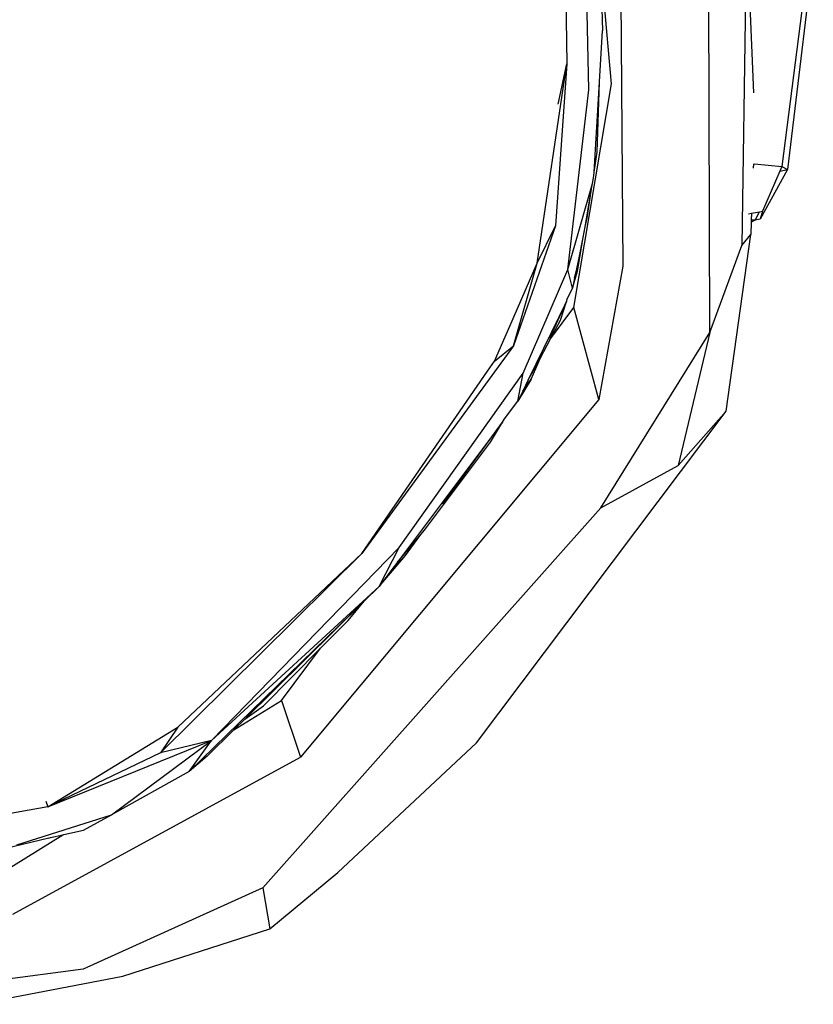
# Model space of a CAD drawing. Units: centimetres. Extents: x 99 to 842, y -84 to 395.
# Drawn here: x 815 to 820, y 306 to 312 of the extents above; entities that cross this region are included whole.
import ezdxf

# ---------------------------------------------------------------- set-up
doc = ezdxf.new("R2010")
doc.units = ezdxf.units.CM
doc.layers.add('Edges', color=7, linetype='Continuous')

# ---------------------------------------------------------------- blocks, each defined once
blk = doc.blocks.new('Toyota+Fortuner+bk')
at = {"layer": 'Edges'}
for p, q in [((105.2074, 34.0973), (105.2324, 31.0015)), ((105.785, 30.579), (105.776, 33.9164)), ((105.0154, 32.1209), (104.979, 33.8173)), ((104.8578, 33.6781), (104.8765, 32.287)), ((106.0183, 33.1841), (105.9876, 31.1334)), ((106.0183, 33.1841), (106.0622, 32.1019)), ((106.4128, 32.9755), (106.2428, 31.6342)), ((106.4419, 32.9776), (106.2787, 31.6153)), ((105.1596, 32.1597), (105.0914, 32.9382)), ((105.0914, 32.9382), (105.103, 32.4953)), ((105.0837, 32.1721), (105.103, 32.4953)), ((104.6885, 31.0208), (104.8765, 32.287)), ((104.8765, 32.287), (104.8037, 31.2583)), ((104.822, 32.0306), (104.8765, 32.287)), ((104.9209, 30.7386), (105.1596, 32.1597)), ((105.0493, 31.5973), (105.0837, 32.1721)), ((105.0684, 31.7262), (105.0837, 32.1721)), ((104.8836, 30.9809), (105.0154, 32.1209)), ((105.0493, 31.5973), (105.0684, 31.7262)), ((106.0615, 31.6518), (106.0604, 31.6241)), ((106.0692, 31.6508), (106.2428, 31.6342)), ((105.0479, 31.5744), (105.0493, 31.5973)), ((106.2787, 31.6153), (106.1043, 31.2997)), ((106.2299, 31.6044), (106.1201, 31.3507)), ((106.2428, 31.6342), (106.2299, 31.6044)), ((106.2299, 31.6044), (106.2787, 31.6153)), ((106.2428, 31.6342), (106.2787, 31.6153)), ((104.8836, 30.9809), (105.0388, 31.5262)), ((105.0338, 31.4922), (105.0388, 31.5262)), ((105.0388, 31.5262), (105.0479, 31.5744)), ((104.9922, 31.2511), (105.0338, 31.4922)), ((105.0066, 31.3088), (105.0338, 31.4922)), ((106.0292, 31.333), (106.0497, 31.337)), ((106.0497, 31.337), (106.0481, 31.2928)), ((106.0497, 31.337), (106.0999, 31.3467)), ((106.0733, 31.2925), (106.0999, 31.3467)), ((106.0999, 31.3467), (106.1201, 31.3507)), ((106.1201, 31.3507), (106.1043, 31.2997)), ((104.9922, 31.2511), (105.0066, 31.3088)), ((106.0474, 31.2812), (106.0447, 31.2021)), ((106.0481, 31.2928), (106.0474, 31.2812)), ((106.0733, 31.2925), (106.0474, 31.2812)), ((106.0733, 31.2925), (106.0481, 31.2928)), ((106.1043, 31.2997), (106.0733, 31.2925)), ((104.8037, 31.2583), (104.5366, 30.4951)), ((104.6885, 31.0208), (104.8037, 31.2583)), ((104.9804, 31.1829), (104.9922, 31.2511)), ((104.9435, 30.9688), (104.9804, 31.1829)), ((104.9537, 31.0546), (104.9804, 31.1829)), ((105.8893, 30.0802), (106.0447, 31.2021)), ((105.9876, 31.1334), (106.0447, 31.2021)), ((105.785, 30.579), (105.9876, 31.1334)), ((104.5135, 30.6201), (104.6885, 31.0208)), ((104.5366, 30.4951), (104.6885, 31.0208)), ((104.935, 30.9646), (104.9537, 31.0546)), ((104.9435, 30.9688), (104.9537, 31.0546)), ((104.5981, 30.3222), (104.8836, 30.9809)), ((104.9125, 30.8606), (104.8836, 30.9809)), ((104.9125, 30.8606), (104.9435, 30.9688)), ((104.9283, 30.9438), (104.9435, 30.9688)), ((104.9283, 30.9438), (104.935, 30.9646)), ((105.2324, 31.0015), (105.0801, 30.155)), ((104.9246, 30.9247), (104.9125, 30.8606)), ((104.9246, 30.9247), (104.9283, 30.9438)), ((104.8792, 30.7919), (104.9125, 30.8606)), ((104.874, 30.7759), (104.6311, 30.2797)), ((104.7684, 30.5432), (104.874, 30.7759)), ((104.836, 30.6581), (104.874, 30.7759)), ((104.874, 30.7759), (104.8792, 30.7919)), ((104.7724, 30.5389), (104.9209, 30.7386)), ((105.0801, 30.155), (104.9209, 30.7386)), ((104.7724, 30.5389), (104.836, 30.6581)), ((104.4163, 30.3975), (104.5135, 30.6201)), ((104.7083, 30.4186), (104.7724, 30.5389)), ((105.0913, 29.4671), (105.785, 30.579)), ((105.785, 30.579), (105.5838, 29.736)), ((104.5366, 30.4951), (103.5749, 29.1769)), ((104.4163, 30.3975), (104.5366, 30.4951)), ((104.373, 30.3346), (104.4163, 30.3975)), ((104.6507, 30.2841), (104.7083, 30.4186)), ((104.6571, 30.3226), (104.7083, 30.4186)), ((104.1105, 29.9539), (104.373, 30.3346)), ((103.8124, 29.2153), (104.5981, 30.3222)), ((104.5657, 30.1447), (104.5981, 30.3222)), ((104.6507, 30.2841), (104.5657, 30.1447)), ((104.596, 30.2072), (104.6507, 30.2841)), ((104.6311, 30.2797), (104.596, 30.2072)), ((104.6311, 30.2797), (104.6571, 30.3226)), ((104.596, 30.2072), (104.5657, 30.1447)), ((105.0801, 30.155), (103.1858, 27.8817)), ((104.4808, 30.0311), (104.5657, 30.1447)), ((104.3016, 27.9732), (105.8893, 30.0802)), ((104.4685, 30.0108), (104.4808, 30.0311)), ((105.5838, 29.736), (105.8893, 30.0802)), ((104.4685, 30.0108), (103.7999, 29.1207)), ((104.0898, 29.4893), (104.4685, 30.0108)), ((104.3914, 29.8834), (104.4685, 30.0108)), ((103.5749, 29.1769), (104.1105, 29.9539)), ((103.9794, 29.3323), (104.3914, 29.8834)), ((105.0913, 29.4671), (105.5838, 29.736)), ((102.9464, 27.0519), (105.0913, 29.4671)), ((103.9418, 29.2879), (103.9794, 29.3323)), ((103.7999, 29.1207), (103.9418, 29.2879)), ((103.8527, 29.1627), (103.9418, 29.2879)), ((102.62, 27.9878), (103.8124, 29.2153)), ((103.6846, 28.9665), (103.8124, 29.2153)), ((103.5749, 29.1769), (102.2954, 27.9098)), ((102.4062, 28.0739), (103.5749, 29.1769)), ((103.6846, 28.9665), (103.8527, 29.1627)), ((103.7654, 29.0745), (103.8527, 29.1627)), ((103.7999, 29.1207), (103.7654, 29.0745)), ((103.7654, 29.0745), (103.6846, 28.9665)), ((103.6846, 28.9665), (102.62, 27.9878)), ((103.6846, 28.9665), (103.5898, 28.873)), ((103.5898, 28.873), (102.4768, 27.792)), ((102.8313, 28.1248), (103.5898, 28.873)), ((103.4867, 28.7514), (103.5898, 28.873)), ((103.3114, 28.5742), (103.4867, 28.7514)), ((102.9501, 28.2088), (103.3114, 28.5742)), ((103.0644, 28.242), (103.3114, 28.5742)), ((102.7609, 28.0553), (103.0644, 28.242)), ((102.8313, 28.1248), (102.9501, 28.2088)), ((103.0644, 28.242), (103.1858, 27.8817)), ((102.7609, 28.0553), (102.8313, 28.1248)), ((101.5789, 27.5678), (102.4062, 28.0739)), ((102.4062, 28.0739), (102.2954, 27.9098)), ((102.5926, 27.8893), (102.7609, 28.0553)), ((101.5789, 27.5678), (102.62, 27.9878)), ((101.9842, 27.5166), (102.62, 27.9878)), ((102.62, 27.9878), (102.2954, 27.9098)), ((102.4768, 27.792), (102.62, 27.9878)), ((104.3016, 27.9732), (103.422, 27.1505)), ((102.2954, 27.9098), (101.5789, 27.5678)), ((101.3572, 26.8844), (103.1858, 27.8817)), ((102.5926, 27.8893), (102.4768, 27.792)), ((102.4768, 27.792), (101.9842, 27.5166)), ((101.5674, 27.6027), (101.5789, 27.5678)), ((101.5789, 27.5678), (100.8773, 27.4406)), ((101.3829, 27.3259), (101.9842, 27.5166)), ((101.8067, 27.4195), (101.9842, 27.5166)), ((101.6762, 27.3883), (101.6823, 27.392)), ((101.6823, 27.392), (101.8067, 27.4195)), ((101.5864, 27.3689), (101.1603, 27.2646)), ((101.2829, 27.1464), (101.6762, 27.3883)), ((101.5864, 27.3689), (101.5964, 27.373)), ((101.5964, 27.373), (101.6762, 27.3883)), ((102.989, 26.7929), (103.422, 27.1505)), ((102.9464, 27.0519), (101.8037, 26.5357)), ((102.9464, 27.0519), (102.989, 26.7929)), ((102.0571, 26.4907), (102.989, 26.7929)), ((101.8037, 26.5357), (100.6981, 26.3897)), ((101.1177, 26.3129), (102.0571, 26.4907))]:
    blk.add_line(p, q, dxfattribs=at)

msp = doc.modelspace()

# ---------------------------------------------------------------- block references
msp.add_blockref('Toyota+Fortuner+bk', (713.526, 279.2118))

doc.saveas('drawing.dxf')
